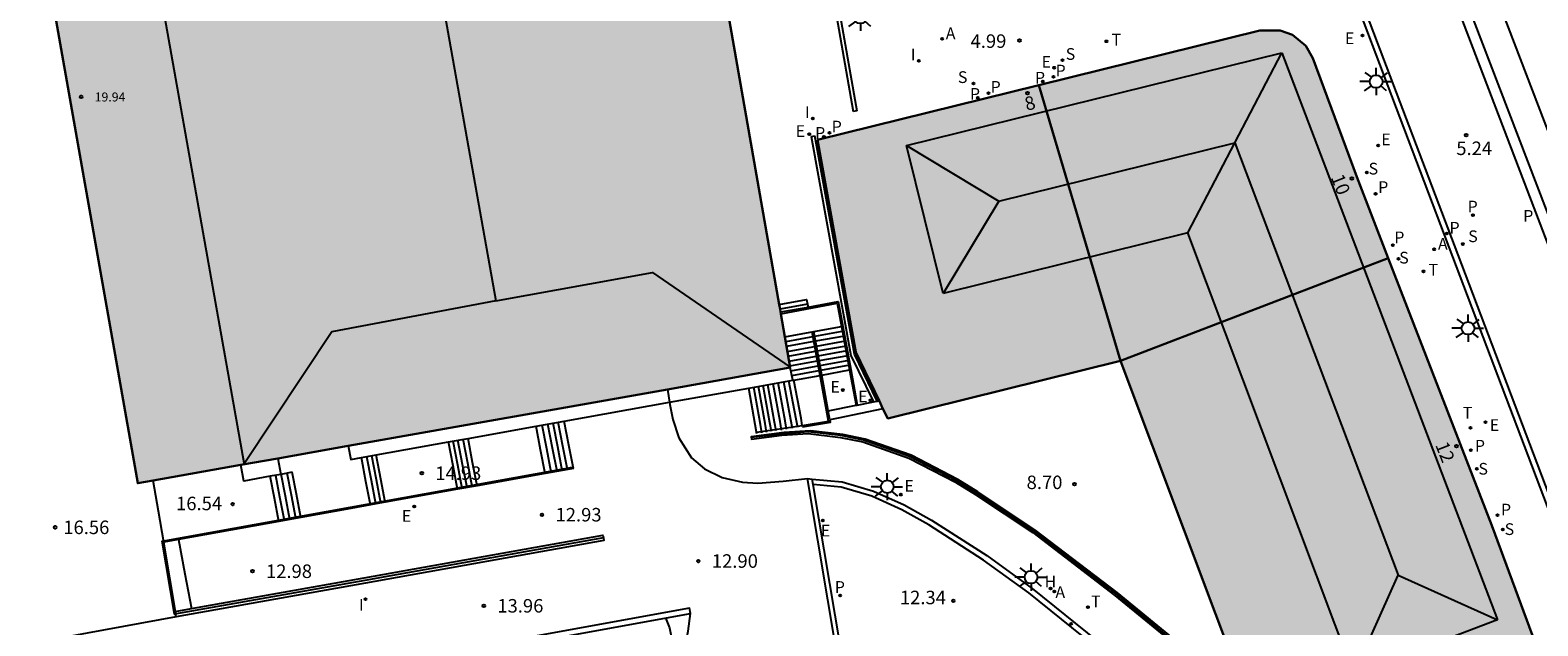
# Model space of a CAD drawing. Units: millimetres. Extents: x 583443 to 583795, y 4795540 to 4795790.
# Drawn here: x 583668 to 583752, y 4795652 to 4795685 of the extents above; entities that cross this region are included whole.
import ezdxf
from ezdxf.enums import TextEntityAlignment as Align

# ---------------------------------------------------------------- set-up
doc = ezdxf.new("R2010")
doc.units = ezdxf.units.MM
for name, color, linetype in [('020104', 34, 'Continuous'), ('020204', 9, 'Continuous'), ('020308', 9, 'Continuous'), ('060106', 9, 'BARANDILLA'), ('060108', 9, 'Continuous'), ('060113', 4, 'Continuous'), ('060117', 9, 'Continuous'), ('060124', 9, 'Continuous'), ('060130', 9, 'Continuous'), ('060141', 9, 'Continuous'), ('060145', 9, 'Continuous'), ('070101', 9, 'ALAMBRADA'), ('070105', 6, 'Continuous'), ('070108', 9, 'VALLA'), ('080107', 9, 'Continuous'), ('080109', 9, 'Continuous'), ('080110', 9, 'Continuous'), ('080201', 9, 'Continuous'), ('080202', 9, 'Continuous'), ('080303', 9, 'Continuous'), ('080308', 9, 'Continuous'), ('090111', 4, 'Continuous'), ('200204', 4, 'Continuous'), ('200205', 4, 'Continuous'), ('200304', 4, 'Continuous'), ('200305', 4, 'Continuous'), ('210102', 4, 'Continuous'), ('210201', 9, 'Continuous'), ('210203', 4, 'Continuous'), ('210204', 9, 'Continuous'), ('210205', 4, 'Continuous'), ('210301', 9, 'Continuous'), ('210303', 4, 'Continuous'), ('210304', 9, 'Continuous'), ('210305', 4, 'Continuous'), ('220205', 1, 'Continuous'), ('220207', 9, 'Continuous'), ('220305', 1, 'Continuous'), ('220307', 9, 'Continuous'), ('240205', 1, 'Continuous'), ('240305', 1, 'Continuous'), ('250206', 9, 'Continuous'), ('270204', 9, 'Continuous'), ('270304', 9, 'Continuous'), ('990501', 21, 'Continuous')]:
    doc.layers.add(name, color=color, linetype=linetype)
doc.layers.add('080111', color=7, linetype='Continuous', lineweight=30)
doc.layers.add('080118', color=9, linetype='Continuous', lineweight=30)
doc.styles.add('ARIAL', font='ARIAL.TTF', dxfattribs={"height": 1})
doc.styles.add('ARIALI', font='ARIALI.TTF', dxfattribs={"height": 1})
doc.styles.add('ROMANS', font='romans__.ttf', dxfattribs={"height": 1})
doc.linetypes.add('ALAMBRADA', pattern='A,1,[203,DONOSTI.shx,S=0.1,R=0,X=0,Y=0],1', length=2)
doc.linetypes.add('BARANDILLA', pattern='A,1,[201,DONOSTI.shx,S=0.1,R=0,X=0,Y=0],1', length=2)
doc.linetypes.add('VALLA', pattern='A,1,[200,DONOSTI.shx,S=0.1,R=0,X=0,Y=0],1', length=2)

# ---------------------------------------------------------------- blocks, each defined once
blk = doc.blocks.new('PUNTO')
blk.add_circle((0, 0), 0.075)
at = {"layer": '080201'}
blk.add_attdef('NPUNTO', (1750647.62, 14388242.503, 59.113), '', height=0.75, dxfattribs=at)
blk = doc.blocks.new('COTAPU')
blk.add_circle((0, 0), 0.075)
blk = doc.blocks.new('REIND')
blk.add_circle((0, 0), 0.055)
blk = doc.blocks.new('BloquePortal')
blk.add_circle((0, 0), 0.075)
at = {"flags": 5}
blk.add_attdef('INDICE', text='', height=0.75, dxfattribs=at).set_placement((0, 0), align=Align.MIDDLE_CENTER)
blk = doc.blocks.new('FAROLA')
for p, q in [((-0.355, 0), (-0.895, 0)), ((-0.63, 0.51), (-0.255, 0.245)), ((0, 0.355), (0, 0.755)), ((0.605, 0.49), (0.276, 0.223)), ((0.355, 0), (0.855, 0)), ((-0.65, -0.52), (-0.255, -0.24)), ((0, -0.355), (0, -0.755)), ((0.585, -0.52), (0.256, -0.246))]:
    blk.add_line(p, q)
blk.add_circle((0, 0), 0.355)
blk = doc.blocks.new('REGALU')
blk.add_circle((0, 0), 0.055)
blk = doc.blocks.new('PLUVI3')
blk.add_circle((0, 0), 0.055)
blk = doc.blocks.new('ABAS')
blk.add_circle((0, 0), 0.055)
blk = doc.blocks.new('REGELE')
blk.add_circle((0, 0), 0.055)
blk = doc.blocks.new('PLUVI2')
blk.add_circle((0, 0), 0.055)
blk = doc.blocks.new('SANEA')
blk.add_circle((0, 0), 0.055)
blk = doc.blocks.new('PLUVI1')
blk.add_circle((0, 0), 0.055)
blk = doc.blocks.new('HIDRAN')
blk.add_circle((0, 0), 0.055)
blk = doc.blocks.new('RETEL')
blk.add_circle((0, 0), 0.055)

msp = doc.modelspace()

# ---------------------------------------------------------------- hatches: boundary and pattern name
at = {"layer": '990501'}
for points in [[(583678.956, 4795764.69), (583679.158, 4795764.644), (583679.259, 4795764.621), (583679.398, 4795764.589), (583679.662, 4795764.524), (583679.862, 4795764.474), (583679.963, 4795764.449), (583680.063, 4795764.423), (583680.164, 4795764.398), (583680.729, 4795764.251), (583681.111, 4795764.805), (583686.807, 4795760.887), (583686.358, 4795760.322), (583686.456, 4795760.186), (583686.505, 4795760.119), (583686.554, 4795760.051), (583686.603, 4795759.984), (583686.652, 4795759.916), (583686.701, 4795759.848), (583686.75, 4795759.781), (583686.798, 4795759.713), (583686.867, 4795759.617), (583686.943, 4795759.508), (583686.99, 4795759.44), (583687.062, 4795759.337), (583687.131, 4795759.233), (583687.201, 4795759.128), (583687.269, 4795759.023), (583687.315, 4795758.953), (583687.359, 4795758.882), (583687.439, 4795758.755), (583687.537, 4795758.591), (583687.56, 4795758.553), (583687.605, 4795758.475), (583687.628, 4795758.437), (583687.65, 4795758.398), (583687.672, 4795758.359), (583687.723, 4795758.272), (583687.756, 4795758.211), (583687.826, 4795758.084), (583687.858, 4795758.027), (583687.912, 4795757.927), (583687.934, 4795757.887), (583687.956, 4795757.848), (583687.977, 4795757.808), (583688.021, 4795757.729), (583688.555, 4795757.805), (583689.057, 4795754.943), (583694.762, 4795755.97), (583695.826, 4795750.088), (583698.652, 4795750.563), (583706.114, 4795726.911), (583703.557, 4795726.46), (583700.999, 4795726.009), (583700.212, 4795725.877), (583701.371, 4795718.918), (583703.332, 4795707.987), (583705.293, 4795697.055), (583710.633, 4795666.6), (583674.432, 4795660.182), (583668.642, 4795692.993), (583669.515, 4795693.147), (583668.743, 4795696.649), (583666.831, 4795707.179), (583663.316, 4795706.577), (583639.839, 4795702.525), (583638.751, 4795708.473), (583637.876, 4795708.313), (583637.377, 4795711.033), (583619.699, 4795707.907), (583591.8, 4795703.074), (583590.02, 4795712.778), (583589.839, 4795713.765), (583589.323, 4795716.634), (583589.128, 4795717.673), (583586.855, 4795729.824), (583587.341, 4795729.854), (583587.918, 4795729.914), (583588.602, 4795729.967), (583589.301, 4795730.069), (583590.091, 4795730.182), (583590.881, 4795730.335), (583591.535, 4795730.528), (583592.111, 4795730.689), (583592.695, 4795730.868), (583592.918, 4795730.943), (583593.173, 4795731.028), (583593.731, 4795731.229), (583593.717, 4795731.268), (583605.086, 4795733.311), (583626.471, 4795737.069), (583632.267, 4795738.119), (583630.915, 4795745.229), (583636.892, 4795747.568), (583640.747, 4795748.122), (583645.56, 4795748.051), (583647.171, 4795748.075), (583647.39, 4795748.119), (583652.729, 4795749.108), (583654.002, 4795749.328), (583654.083, 4795748.963), (583654.254, 4795748.03), (583657.6, 4795748.626), (583657.449, 4795749.361), (583664.362, 4795750.631), (583663.874, 4795753.397), (583664.491, 4795753.56), (583664.502, 4795753.643), (583664.517, 4795753.759), (583664.542, 4795753.939), (583664.547, 4795753.979), (583664.564, 4795754.097), (583664.57, 4795754.139), (583664.582, 4795754.221), (583664.596, 4795754.31), (583664.623, 4795754.468), (583664.642, 4795754.581), (583664.663, 4795754.694), (583664.683, 4795754.805), (583664.705, 4795754.909), (583664.72, 4795754.981), (583664.75, 4795755.125), (583664.782, 4795755.267), (583664.799, 4795755.338), (583664.816, 4795755.41), (583664.832, 4795755.481), (583664.85, 4795755.552), (583664.867, 4795755.623), (583664.884, 4795755.695), (583664.902, 4795755.766), (583664.92, 4795755.837), (583664.938, 4795755.908), (583664.956, 4795755.979), (583664.974, 4795756.05), (583664.992, 4795756.121), (583665.01, 4795756.192), (583665.028, 4795756.263), (583665.424, 4795757.515), (583666.02, 4795758.733), (583666.103, 4795758.845), (583666.186, 4795758.956), (583666.268, 4795759.067), (583666.351, 4795759.177), (583666.493, 4795759.367), (583666.603, 4795759.51), (583666.687, 4795759.62), (583666.801, 4795759.769), (583666.942, 4795759.948), (583667.029, 4795760.056), (583667.137, 4795760.192), (583667.292, 4795760.378), (583667.381, 4795760.483), (583667.507, 4795760.631), (583667.683, 4795760.828), (583667.873, 4795761.034), (583668.131, 4795761.297), (583668.396, 4795761.556), (583668.598, 4795761.744), (583668.737, 4795761.865), (583668.843, 4795761.955), (583668.986, 4795762.077), (583669.939, 4795762.833), (583670.15, 4795762.996), (583671.38, 4795763.647), (583671.51, 4795763.696), (583671.64, 4795763.745), (583671.769, 4795763.794), (583671.898, 4795763.842), (583672.063, 4795763.904), (583672.289, 4795763.987), (583672.419, 4795764.034), (583672.549, 4795764.081), (583672.68, 4795764.127), (583672.811, 4795764.173), (583672.942, 4795764.217), (583673.13, 4795764.28), (583673.412, 4795764.37), (583673.691, 4795764.454), (583673.927, 4795764.52), (583674.198, 4795764.59), (583674.54, 4795764.669), (583674.914, 4795764.746), (583675.177, 4795764.793), (583675.407, 4795764.828), (583675.718, 4795764.868), (583675.999, 4795764.895), (583676.287, 4795764.916), (583676.53, 4795764.926), (583676.805, 4795764.93), (583677.081, 4795764.926), (583677.369, 4795764.914), (583677.563, 4795764.898), (583677.802, 4795764.876), (583678.118, 4795764.838), (583678.286, 4795764.813), (583678.465, 4795764.784), (583678.662, 4795764.748)], [(583714.262, 4795667.452), (583716.037, 4795663.779), (583728.953, 4795666.977), (583735.974, 4795648.254), (583738.094, 4795646.519), (583751.807, 4795651.72), (583749.558, 4795657.83), (583742.062, 4795677.189), (583739.63, 4795683.788), (583739.234, 4795684.468), (583738.502, 4795685.071), (583737.819, 4795685.32), (583736.692, 4795685.328), (583712.143, 4795679.251)]]:
    msp.add_hatch(color=256, dxfattribs=at).paths.add_polyline_path(points)

# ---------------------------------------------------------------- linework, layer by layer
at = {"layer": '020104', "elevation": 14, "flags": 128}
msp.add_lwpolyline([(583703.705, 4795652.7), (583703.937, 4795652.144), (583704.095, 4795651.313), (583704.112, 4795650.873), (583704.044, 4795650.468), (583704.121, 4795649.595), (583704.234, 4795648.941), (583704.621, 4795648.383), (583704.821, 4795648.018), (583705.494, 4795647.084), (583706.264, 4795646.188), (583706.949, 4795645.23), (583707.569, 4795644.576)], dxfattribs=at)
at = {"layer": '060106'}
for points in [[(583710.109, 4795669.592, 9.18), (583713.226, 4795670.171, 9.18), (583713.468, 4795668.877, 9.176)], [(583712.295, 4795666.162, 10.541), (583711.854, 4795668.585, 9.844)], [(583713.468, 4795668.877, 9.176), (583713.913, 4795666.479, 7.19)], [(583711.301, 4795663.387, 11.29), (583712.756, 4795663.625, 11.271), (583712.295, 4795666.162, 10.541)], [(583713.913, 4795666.479, 7.19), (583713.915, 4795666.467, 7.18), (583714.28, 4795664.51, 7.18)], [(583708.759, 4795663.011, 12.985), (583711.301, 4795663.387, 11.292)]]:
    msp.add_polyline3d(points, dxfattribs=at)
at = {"layer": '060108'}
for points in [[(583740.194, 4795691.727, 5.15), (583747.38, 4795672.75, 5.4), (583754.719, 4795653.377, 5.87)], [(583747.512, 4795688.655, 5.221), (583749.04, 4795689.234, 5.28), (583755.97, 4795671.085, 5.52), (583763.662, 4795650.948, 6.12), (583762.147, 4795650.407, 6.053)], [(583703.82, 4795665.392, 13.048), (583703.928, 4795664.673, 13.04)], [(583703.928, 4795664.673, 13.04), (583703.945, 4795664.561, 13.039), (583704.119, 4795663.714, 13.03), (583704.455, 4795662.697, 13.019), (583705.143, 4795661.582, 13.01), (583705.868, 4795660.973, 13.007), (583706.86, 4795660.504, 13.005), (583707.988, 4795660.245, 12.999), (583708.833, 4795660.19, 12.99), (583710.247, 4795660.303, 12.959), (583711.591, 4795660.436, 12.92)], [(583711.591, 4795660.436, 12.92), (583711.848, 4795660.413, 12.912)], [(583711.848, 4795660.413, 12.912), (583713.507, 4795660.263, 12.86), (583715.254, 4795659.739, 12.799), (583716.952, 4795658.975, 12.726), (583718.477, 4795658.131, 12.64), (583721.531, 4795656.162, 12.384), (583724.048, 4795654.33, 12.08), (583734.929, 4795645.553, 10.15), (583742.262, 4795639.632, 8.84), (583743.614, 4795638.703, 8.608), (583745.254, 4795637.928, 8.32), (583746.389, 4795637.697, 8.113), (583747.857, 4795637.67, 7.844), (583749.111, 4795637.812, 7.62), (583750.979, 4795638.212, 7.306), (583753.022, 4795638.85, 6.987), (583754.535, 4795639.418, 6.763), (583756.074, 4795640.036, 6.54), (583757.771, 4795635.537, 6.71)], [(583701.924, 4795647.007, 14.52), (583702.902, 4795647.939, 14.303), (583703.834, 4795648.998, 14.062), (583704.464, 4795650.048, 13.83), (583704.784, 4795650.999, 13.625), (583704.967, 4795651.96, 13.422), (583705.091, 4795652.954, 13.214)]]:
    msp.add_polyline3d(points, dxfattribs=at)
at = {"layer": '060113'}
for points in [[(583744.935, 4795693.7, 5), (583761.533, 4795650.191, 5.91), (583761.866, 4795649.133, 5.93), (583762.318, 4795648.056, 5.95), (583762.859, 4795647.08, 5.99), (583763.4, 4795646.33, 6.03), (583764.041, 4795645.59, 6.07), (583764.762, 4795644.84, 6.101), (583765.469, 4795644.207, 6.16), (583766.337, 4795643.572, 6.23), (583767.303, 4795643.124, 6.26), (583768.457, 4795642.979, 6.29), (583769.504, 4795643.045, 6.32), (583770.897, 4795643.352, 6.357)], [(583779.732, 4795594.268, 6.516), (583779.147, 4795595.9, 6.514), (583776.419, 4795595.1, 6.513), (583774.613, 4795600.806, 6.548), (583773.308, 4795604.926, 6.574), (583767.349, 4795624.886, 6.583), (583767.185, 4795625.38, 6.548), (583766.982, 4795625.749, 6.525), (583766.842, 4795625.913, 6.52), (583766.697, 4795626.064, 6.526), (583766.621, 4795626.113, 6.46), (583765.134, 4795627.836, 6.46), (583764.132, 4795629.621, 6.43), (583761.41, 4795636.707, 6.35), (583755.023, 4795653.492, 5.75), (583747.684, 4795672.865, 5.27), (583740.498, 4795691.842, 5.01), (583740.194, 4795691.727, 5.15)], [(583762.147, 4795650.407, 5.91), (583747.512, 4795688.655, 5.06)], [(583713.296, 4795650.277, 12.96), (583711.591, 4795660.436, 12.92)], [(583711.9, 4795660.107, 12.911), (583711.848, 4795660.413, 12.912)], [(583713.432, 4795650.978, 12.743), (583711.9, 4795660.107, 12.911)], [(583753.119, 4795638.566, 6.87), (583751.056, 4795637.921, 7.19), (583749.159, 4795637.516, 7.5), (583747.872, 4795637.37, 7.72), (583746.356, 4795637.397, 7.99), (583745.158, 4795637.642, 8.2), (583743.464, 4795638.442, 8.49), (583742.082, 4795639.392, 8.72), (583734.741, 4795645.32, 10.03), (583723.865, 4795654.092, 11.96), (583721.361, 4795655.915, 12.26), (583718.323, 4795657.874, 12.52), (583716.817, 4795658.706, 12.61), (583715.149, 4795659.458, 12.68), (583713.449, 4795659.967, 12.74), (583711.9, 4795660.107, 12.79)]]:
    msp.add_polyline3d(points, dxfattribs=at)
at = {"layer": '060117'}
for points in [[(583710.02, 4795670.098, 5.207), (583711.534, 4795670.378, 5.207), (583711.586, 4795670.123, 5.283)], [(583711.586, 4795670.123, 5.43), (583710.063, 4795669.851, 5.43)], [(583711.586, 4795670.123, 5.283), (583711.617, 4795669.965, 5.33)], [(583710.334, 4795668.306, 9.38), (583711.933, 4795668.602, 9.38)], [(583711.933, 4795668.602, 9.38), (583713.468, 4795668.877, 9.19)], [(583713.468, 4795668.877, 9.19), (583713.548, 4795668.891, 9.18)], [(583710.776, 4795665.899, 11.18), (583710.831, 4795665.909, 11.377)], [(583710.831, 4795665.909, 11.377), (583712.295, 4795666.162, 7.414)], [(583711.301, 4795663.387, 11.387), (583711.229, 4795663.786, 11.382), (583710.831, 4795665.909, 11.377)], [(583712.295, 4795666.162, 7.414), (583712.378, 4795666.177, 7.188)], [(583712.378, 4795666.177, 7.18), (583713.913, 4795666.479, 7.18)], [(583713.913, 4795666.479, 7.18), (583713.998, 4795666.496, 7.18)], [(583708.759, 4795663.011, 12.985), (583708.685, 4795663.435, 12.988), (583708.328, 4795665.461, 12.988)], [(583697.03, 4795660.723, 14.077), (583696.78, 4795662.027, 14.062), (583696.528, 4795663.346, 14.047)], [(583698.597, 4795661.006, 13.173), (583698.35, 4795662.299, 13.143), (583698.095, 4795663.629, 13.112)], [(583711.315, 4795663.31, 11.388), (583711.301, 4795663.387, 11.387)], [(583692.177, 4795659.849, 15.087), (583691.929, 4795661.145, 15.072), (583691.675, 4795662.472, 15.057)], [(583693.258, 4795660.044, 14.329), (583693.01, 4795661.337, 14.314), (583692.756, 4795662.667, 14.299)], [(583708.773, 4795662.93, 12.988), (583708.759, 4795663.011, 12.988)], [(583687.342, 4795658.978, 15.751), (583687.092, 4795660.28, 15.736), (583686.839, 4795661.601, 15.721)], [(583688.16, 4795659.126, 15.239), (583687.914, 4795660.411, 15.224), (583687.658, 4795661.749, 15.208)], [(583683.48, 4795658.283, 15.925), (583683.233, 4795659.572, 15.91), (583682.999, 4795660.794, 15.896)], [(583682.258, 4795658.063, 16.612), (583682.011, 4795659.351, 16.597), (583681.778, 4795660.566, 16.582)]]:
    msp.add_polyline3d(points, dxfattribs=at)
at = {"layer": '060124'}
for points in [[(583682.198, 4795661.559, 16.572), (583682.367, 4795660.673, 16.581)], [(583681.778, 4795660.566, 16.582), (583680.321, 4795660.302, 16.582), (583680.15, 4795661.196, 16.572)], [(583682.367, 4795660.673, 16.582), (583681.778, 4795660.566, 16.582)]]:
    msp.add_polyline3d(points, dxfattribs=at)
at = {"layer": '060130'}
msp.add_polyline3d([(583675.875, 4795656.913, 16.738), (583675.584, 4795658.623, 16.712), (583675.292, 4795660.335, 16.687)], dxfattribs=at)
at = {"layer": '060141'}
for points in [[(583713.597, 4795668.622, 8.958), (583711.982, 4795668.334, 8.958), (583710.381, 4795668.037, 9.58)], [(583713.647, 4795668.354, 8.736), (583712.031, 4795668.065, 8.736), (583710.428, 4795667.769, 9.78)], [(583710.475, 4795667.5, 9.98), (583712.08, 4795667.798, 8.513), (583713.696, 4795668.087, 8.513)], [(583710.522, 4795667.231, 10.18), (583712.13, 4795667.53, 8.291), (583713.745, 4795667.818, 8.291)], [(583710.569, 4795666.963, 10.38), (583712.179, 4795667.261, 10.38), (583713.794, 4795667.55, 8.069)], [(583710.617, 4795666.694, 10.58), (583712.228, 4795666.992, 10.58), (583713.843, 4795667.282, 7.847)], [(583710.668, 4795666.426, 10.78), (583712.277, 4795666.724, 10.78), (583713.892, 4795667.015, 7.624)], [(583710.723, 4795666.159, 10.98), (583712.327, 4795666.456, 10.98), (583713.941, 4795666.746, 7.402)], [(583710.429, 4795663.178, 11.916), (583710.343, 4795663.654, 11.905), (583709.969, 4795665.754, 11.857)], [(583710.751, 4795663.225, 11.799), (583710.665, 4795663.706, 11.794), (583710.284, 4795665.811, 11.768)], [(583711.052, 4795663.27, 11.524), (583710.967, 4795663.741, 11.518), (583710.553, 4795665.859, 11.513)], [(583709.062, 4795662.973, 12.827), (583708.977, 4795663.45, 12.822), (583708.606, 4795665.51, 12.796)], [(583709.321, 4795663.012, 12.692), (583709.235, 4795663.488, 12.681), (583708.866, 4795665.557, 12.633)], [(583709.592, 4795663.052, 12.534), (583709.506, 4795663.53, 12.528), (583709.134, 4795665.604, 12.506)], [(583709.849, 4795663.09, 12.361), (583709.763, 4795663.566, 12.35), (583709.392, 4795665.651, 12.302)], [(583710.152, 4795663.136, 12.115), (583710.067, 4795663.612, 12.11), (583709.688, 4795665.704, 12.084)], [(583697.375, 4795660.786, 13.905), (583697.126, 4795662.089, 13.89), (583696.873, 4795663.409, 13.875)], [(583697.692, 4795660.843, 13.754), (583697.446, 4795662.129, 13.739), (583697.19, 4795663.466, 13.723)], [(583697.978, 4795660.895, 13.598), (583697.728, 4795662.199, 13.583), (583697.476, 4795663.517, 13.568)], [(583698.263, 4795660.946, 13.383), (583698.016, 4795662.239, 13.368), (583697.761, 4795663.569, 13.353)], [(583692.429, 4795659.895, 14.78), (583692.182, 4795661.189, 14.765), (583691.927, 4795662.518, 14.75)], [(583692.697, 4795659.943, 14.622), (583692.45, 4795661.229, 14.607), (583692.194, 4795662.566, 14.591)], [(583692.985, 4795659.994, 14.452), (583692.738, 4795661.287, 14.422), (583692.483, 4795662.618, 14.391)], [(583687.642, 4795659.032, 15.599), (583687.393, 4795660.332, 15.584), (583687.14, 4795661.655, 15.569)], [(583687.919, 4795659.082, 15.44), (583687.671, 4795660.378, 15.425), (583687.417, 4795661.705, 15.41)], [(583683.201, 4795658.232, 16.05), (583682.956, 4795659.513, 16.035), (583682.72, 4795660.741, 16.021)], [(583682.566, 4795658.118, 16.464), (583682.318, 4795659.411, 16.434), (583682.088, 4795660.615, 16.406)], [(583682.874, 4795658.173, 16.287), (583682.628, 4795659.461, 16.272), (583682.394, 4795660.678, 16.258)]]:
    msp.add_polyline3d(points, dxfattribs=at)
at = {"layer": '060145'}
msp.add_polyline3d([(583676.559, 4795652.769, 16.656), (583671.614, 4795651.851, 16.662), (583666.668, 4795650.932, 16.668)], dxfattribs=at)
at = {"layer": '070101'}
msp.add_polyline3d([(583752.322, 4795642.41, 7.2), (583750.496, 4795640.794, 7.27), (583748.791, 4795640.243, 7.4), (583746.526, 4795640.226, 7.5), (583744.802, 4795640.854, 7.92), (583742.881, 4795642.427, 8.43), (583740.946, 4795644.011, 8.86), (583739.012, 4795645.595, 9.45), (583737.217, 4795647.064, 9.9), (583734.073, 4795649.639, 10.26), (583732.393, 4795651.013, 10.62), (583731.497, 4795651.748, 10.98), (583728.705, 4795654.034, 11.31), (583726.694, 4795655.569, 12.9), (583724.139, 4795657.521, 13.38), (583720.966, 4795659.636, 13.75), (583719.849, 4795660.319, 13.9), (583717.25, 4795661.667, 13.93), (583714.687, 4795662.577, 13.97), (583713.436, 4795662.825, 13.99), (583711.622, 4795663.04, 14.03), (583710.131, 4795662.902, 14.14), (583708.469, 4795662.725, 14.26)], dxfattribs=at)
at = {"layer": '070105'}
for points in [[(583710.091, 4795669.691, 9.18), (583711.617, 4795669.965, 9.18)], [(583711.617, 4795669.965, 9.18), (583713.296, 4795670.266, 9.18), (583713.548, 4795668.891, 9.18)], [(583712.378, 4795666.177, 10.871), (583711.933, 4795668.602, 10.469)], [(583713.548, 4795668.891, 9.18), (583713.998, 4795666.496, 7.18)], [(583712.74, 4795664.203, 11.198), (583712.378, 4795666.177, 10.871)], [(583713.998, 4795666.496, 7.18), (583714.349, 4795664.523, 7.181)], [(583712.74, 4795664.203, 11.131), (583714.28, 4795664.51, 7.35)], [(583712.831, 4795663.705, 6.672), (583712.74, 4795664.203, 11.198)], [(583715.776, 4795664.319, 11.045), (583713.281, 4795663.787, 11.047), (583712.831, 4795663.705, 6.672)], [(583714.28, 4795664.51, 7.35), (583714.349, 4795664.523, 7.181)], [(583714.349, 4795664.523, 7.181), (583715.251, 4795664.703, 10.015)], [(583715.251, 4795664.703, 10.015), (583715.454, 4795664.743, 10.651)], [(583715.454, 4795664.743, 10.651), (583715.561, 4795664.765, 10.987)], [(583711.315, 4795663.31, 11.388), (583712.856, 4795663.57, 11.303), (583712.831, 4795663.705, 6.672)], [(583737.28, 4795647.142, 10.265), (583728.769, 4795654.11, 11.85), (583724.208, 4795657.594, 12.33), (583721.039, 4795659.707, 12.708), (583719.927, 4795660.387, 12.85), (583717.337, 4795661.73, 12.875), (583714.787, 4795662.635, 12.916), (583713.547, 4795662.881, 12.944), (583711.746, 4795663.095, 12.982), (583710.287, 4795662.999, 13.084), (583708.465, 4795662.761, 13.22), (583708.482, 4795662.625, 13.21), (583710.161, 4795662.844, 13.084), (583711.619, 4795662.94, 12.982), (583713.421, 4795662.726, 12.944), (583714.66, 4795662.48, 12.916), (583717.21, 4795661.575, 12.875), (583719.8, 4795660.232, 12.85), (583720.912, 4795659.552, 12.708), (583724.081, 4795657.439, 12.33), (583728.643, 4795653.955, 11.85), (583737.154, 4795646.987, 10.265)], [(583682.999, 4795660.794, 15.896), (583682.367, 4795660.673, 16.257)], [(583697.03, 4795660.723, 13.349), (583693.258, 4795660.044, 13.946)], [(583698.597, 4795661.006, 13.101), (583697.03, 4795660.723, 13.349)], [(583693.258, 4795660.044, 13.946), (583692.177, 4795659.849, 14.117)], [(583688.16, 4795659.126, 14.753), (583687.342, 4795658.978, 14.883)], [(583692.177, 4795659.849, 14.117), (583688.16, 4795659.126, 14.753)], [(583683.48, 4795658.283, 15.494), (583682.258, 4795658.063, 15.688)], [(583687.342, 4795658.978, 14.883), (583686.244, 4795658.781, 15.057), (583683.48, 4795658.283, 15.494)], [(583682.258, 4795658.063, 15.688), (583676.69, 4795657.06, 16.569)], [(583675.875, 4795656.913, 16.698), (583675.861, 4795656.91, 16.701), (583676.509, 4795653.064, 15.865)], [(583676.69, 4795657.06, 16.569), (583675.875, 4795656.913, 16.698)], [(583677.408, 4795653.224, 15.773), (583686.998, 4795654.933, 14.8), (583700.239, 4795657.292, 13.456), (583700.266, 4795657.145, 13.46), (583700.293, 4795656.997, 13.465), (583687.056, 4795654.639, 14.809), (583676.559, 4795652.769, 15.875)], [(583705.091, 4795652.954, 13.724), (583705.035, 4795653.249, 13.715), (583696.388, 4795651.661, 15.022), (583688.1, 4795650.197, 15.428), (583681.361, 4795649.006, 15.758), (583674.668, 4795647.959, 16.241), (583668.166, 4795646.958, 16.742), (583668.213, 4795646.651, 16.731)], [(583676.509, 4795653.064, 15.865), (583677.408, 4795653.224, 15.773)], [(583668.213, 4795646.651, 16.501), (583674.715, 4795647.663, 16.25), (583681.411, 4795648.71, 15.767), (583688.176, 4795649.906, 15.435), (583696.442, 4795651.366, 15.031), (583705.091, 4795652.954, 13.724)], [(583676.559, 4795652.769, 15.875), (583676.509, 4795653.064, 15.865)]]:
    msp.add_polyline3d(points, dxfattribs=at)
at = {"layer": '070108'}
msp.add_polyline3d([(583700.266, 4795657.144, 14.665), (583688.367, 4795655.024, 14.967), (583687.027, 4795654.785, 15.001), (583676.467, 4795652.904, 16.669), (583675.782, 4795656.966, 16.713), (583686.231, 4795658.848, 15.058), (583698.552, 4795661.068, 13.107)], dxfattribs=at)
at = {"layer": '080107'}
msp.add_polyline3d([(583676.69, 4795657.06, 16.298), (583677.048, 4795655.145, 16.288), (583677.408, 4795653.224, 16.278)], dxfattribs=at)
at = {"layer": '080109'}
for points in [[(583687.986, 4795705.691, 26.618), (583694.302, 4795670.316, 26.64)], [(583717.077, 4795678.927, 18.449), (583737.913, 4795684.085, 18.449)], [(583735.304, 4795679.085, 18.459), (583737.913, 4795684.085, 18.449)], [(583737.913, 4795684.085, 18.449), (583749.872, 4795652.59, 18.479)], [(583717.077, 4795678.927, 18.449), (583722.196, 4795675.84, 20.479)], [(583719.109, 4795670.721, 18.439), (583717.077, 4795678.927, 18.449)], [(583722.196, 4795675.84, 20.479), (583735.304, 4795679.085, 20.509)], [(583732.695, 4795674.084, 18.469), (583735.304, 4795679.085, 18.459)], [(583735.304, 4795679.085, 20.509), (583744.368, 4795655.067, 20.529)], [(583722.196, 4795675.84, 20.479), (583719.109, 4795670.721, 18.439)], [(583732.695, 4795674.084, 18.469), (583719.109, 4795670.721, 18.439)], [(583741.891, 4795649.563, 18.489), (583732.695, 4795674.084, 18.469)], [(583694.302, 4795670.316, 26.64), (583702.981, 4795671.88, 26.211), (583710.628, 4795666.627, 25.788)], [(583694.302, 4795670.316, 26.64), (583685.206, 4795668.582, 26.21), (583680.326, 4795661.256, 25.775)], [(583741.891, 4795649.563, 18.489), (583744.368, 4795655.067, 20.529)], [(583744.368, 4795655.067, 20.529), (583749.872, 4795652.59, 18.479)], [(583749.872, 4795652.59, 18.479), (583741.891, 4795649.563, 18.489)]]:
    msp.add_polyline3d(points, dxfattribs=at)
at = {"layer": '080110'}
msp.add_polyline3d([(583702.117, 4795714.759, 25.745), (583671.797, 4795709.305, 25.782), (583680.33, 4795661.228, 25.781), (583680.351, 4795661.232, 25.781)], dxfattribs=at)
at = {"layer": '080111'}
for points in [[(583701.114, 4795720.458, 7.558), (583703.332, 4795707.987, 4.943), (583705.293, 4795697.055, 25.762), (583710.02, 4795670.098, 5.207)], [(583675.292, 4795660.335, 20.068), (583674.432, 4795660.182, 19.929), (583668.642, 4795692.993, 19.848), (583669.515, 4795693.147, 19.874), (583668.743, 4795696.649, 19.874)], [(583724.417, 4795682.29, 5.23), (583736.692, 4795685.328, 5.43), (583737.819, 4795685.32, 5.43), (583738.502, 4795685.071, 5.43), (583739.234, 4795684.468, 5.43), (583739.63, 4795683.788, 5.43), (583742.062, 4795677.189, 5.59), (583743.805, 4795672.686, 5.653)], [(583715.561, 4795664.765, 8.713), (583714.262, 4795667.452, 8.75), (583712.143, 4795679.251, 5.03), (583724.417, 4795682.29, 5.23)], [(583743.805, 4795672.686, 5.653), (583749.558, 4795657.83, 5.86), (583751.807, 4795651.72, 6.07)], [(583710.02, 4795670.098, 5.207), (583710.063, 4795669.851, 5.43)], [(583710.063, 4795669.851, 25.779), (583710.091, 4795669.691, 25.779)], [(583710.091, 4795669.691, 25.779), (583710.109, 4795669.592, 25.779)], [(583710.109, 4795669.592, 25.779), (583710.334, 4795668.306, 25.78)], [(583710.334, 4795668.306, 25.78), (583710.633, 4795666.6, 25.781)], [(583710.633, 4795666.6, 25.781), (583703.82, 4795665.392, 24.68)], [(583728.953, 4795666.977, 8.65), (583716.037, 4795663.779, 8.7), (583715.776, 4795664.319, 8.707)], [(583751.62, 4795651.649, 6.107), (583738.094, 4795646.519, 8.8), (583735.974, 4795648.254, 8.8), (583728.953, 4795666.977, 8.65)], [(583703.82, 4795665.392, 24.68), (583686.111, 4795662.253, 21.817)], [(583715.776, 4795664.319, 8.707), (583715.561, 4795664.765, 8.713)], [(583682.198, 4795661.559, 21.185), (583680.15, 4795661.196, 20.854)], [(583686.111, 4795662.253, 21.817), (583682.198, 4795661.559, 21.185)], [(583680.15, 4795661.196, 20.854), (583675.292, 4795660.335, 20.068)]]:
    msp.add_polyline3d(points, dxfattribs=at)
at = {"layer": '080118', "flags": 128}
for points in [[(583724.417, 4795682.29), (583728.953, 4795666.977)], [(583728.953, 4795666.977), (583743.805, 4795672.686)]]:
    msp.add_lwpolyline(points, dxfattribs=at)
at = {"layer": '090111'}
for points in [[(583710.776, 4795665.899, 11.354), (583710.633, 4795666.6, 11.288)], [(583708.328, 4795665.461, 11.693), (583710.776, 4795665.899, 11.354)], [(583703.928, 4795664.673, 12.303), (583708.328, 4795665.461, 11.693)], [(583698.095, 4795663.629, 13.112), (583703.928, 4795664.673, 12.303)], [(583692.756, 4795662.667, 14.363), (583696.528, 4795663.346, 13.479)], [(583696.528, 4795663.346, 13.479), (583698.095, 4795663.629, 13.112)], [(583687.658, 4795661.749, 15.557), (583691.675, 4795662.472, 14.616)], [(583691.675, 4795662.472, 14.616), (583692.756, 4795662.667, 14.363)], [(583686.111, 4795662.253, 15.888), (583686.248, 4795661.495, 15.888), (583686.839, 4795661.601, 15.749)], [(583686.839, 4795661.601, 15.749), (583687.658, 4795661.749, 15.557)]]:
    msp.add_polyline3d(points, dxfattribs=at)
at = {"layer": '210102'}
for points in [[(583711.1, 4795698.097, 4.781), (583714.13, 4795680.824, 4.989)], [(583711.297, 4795698.132, 4.781), (583714.327, 4795680.86, 4.989)], [(583714.327, 4795680.86, 4.989), (583714.13, 4795680.824, 4.989)], [(583711.8, 4795679.435, 7.181), (583711.998, 4795679.463, 7.181)], [(583711.8, 4795679.435, 7.181), (583714.001, 4795667.279, 7.181), (583715.251, 4795664.703, 7.181)], [(583715.454, 4795664.743, 7.181), (583714.193, 4795667.342, 7.181), (583711.998, 4795679.463, 7.181)]]:
    msp.add_polyline3d(points, dxfattribs=at)

# ---------------------------------------------------------------- block references
at = {"layer": '020204', "rotation": 359.9987685839998}
for p in [(583723.357, 4795684.768, 4.989), (583748.129, 4795679.512, 5.24), (583690.185, 4795660.735, 14.934), (583726.396, 4795660.123, 8.7), (583679.693, 4795659.025, 16.543), (583696.859, 4795658.432, 12.933), (583669.847, 4795657.731, 16.564), (583705.531, 4795655.86, 12.896), (583680.792, 4795655.294, 12.981), (583693.63, 4795653.374, 13.961), (583719.677, 4795653.652, 12.34)]:
    msp.add_blockref('COTAPU', p, dxfattribs=at)
at = {"layer": '080201', "rotation": 359.9987685839998}
msp.add_blockref('PUNTO', (583671.289, 4795681.628, 19.944), dxfattribs=at)
msp.add_blockref('PUNTO', (583671.289, 4795681.628, 19.944), dxfattribs=at)
msp.add_blockref('PUNTO', (583671.289, 4795681.628, 19.944), dxfattribs=at)
msp.add_blockref('PUNTO', (583671.289, 4795681.628, 19.944), dxfattribs=at)
msp.add_blockref('PUNTO', (583671.289, 4795681.628, 19.944), dxfattribs=at)
msp.add_blockref('PUNTO', (583671.289, 4795681.628, 19.944), dxfattribs=at)
msp.add_blockref('PUNTO', (583671.289, 4795681.628, 19.944), dxfattribs=at)
msp.add_blockref('PUNTO', (583671.289, 4795681.628, 19.944), dxfattribs=at)
msp.add_blockref('PUNTO', (583671.289, 4795681.628, 19.944), dxfattribs=at)
msp.add_blockref('PUNTO', (583671.289, 4795681.628, 19.944), dxfattribs=at)
msp.add_blockref('PUNTO', (583671.289, 4795681.628, 19.944), dxfattribs=at)
msp.add_blockref('PUNTO', (583671.289, 4795681.628, 19.944), dxfattribs=at)
msp.add_blockref('PUNTO', (583671.289, 4795681.628, 19.944), dxfattribs=at)
msp.add_blockref('PUNTO', (583671.289, 4795681.628, 19.944), dxfattribs=at)
msp.add_blockref('PUNTO', (583671.289, 4795681.628, 19.944), dxfattribs=at)
msp.add_blockref('PUNTO', (583671.289, 4795681.628, 19.944), dxfattribs=at)
msp.add_blockref('PUNTO', (583671.289, 4795681.628, 19.944), dxfattribs=at)
msp.add_blockref('PUNTO', (583671.289, 4795681.628, 19.944), dxfattribs=at)
msp.add_blockref('PUNTO', (583671.289, 4795681.628, 19.944), dxfattribs=at)
msp.add_blockref('PUNTO', (583671.289, 4795681.628, 19.944), dxfattribs=at)
msp.add_blockref('PUNTO', (583671.289, 4795681.628, 19.944), dxfattribs=at)
msp.add_blockref('PUNTO', (583671.289, 4795681.628, 19.944), dxfattribs=at)
msp.add_blockref('PUNTO', (583671.289, 4795681.628, 19.944), dxfattribs=at)
msp.add_blockref('PUNTO', (583671.289, 4795681.628, 19.944), dxfattribs=at)
msp.add_blockref('PUNTO', (583671.289, 4795681.628, 19.944), dxfattribs=at)
msp.add_blockref('PUNTO', (583671.289, 4795681.628, 19.944), dxfattribs=at)
msp.add_blockref('PUNTO', (583671.289, 4795681.628, 19.944), dxfattribs=at)
msp.add_blockref('PUNTO', (583671.289, 4795681.628, 19.944), dxfattribs=at)
msp.add_blockref('PUNTO', (583671.289, 4795681.628, 19.944), dxfattribs=at)
msp.add_blockref('PUNTO', (583671.289, 4795681.628, 19.944), dxfattribs=at)
msp.add_blockref('PUNTO', (583671.289, 4795681.628, 19.944), dxfattribs=at)
msp.add_blockref('PUNTO', (583671.289, 4795681.628, 19.944), dxfattribs=at)
msp.add_blockref('PUNTO', (583671.289, 4795681.628, 19.944), dxfattribs=at)
msp.add_blockref('PUNTO', (583671.289, 4795681.628, 19.944), dxfattribs=at)
msp.add_blockref('PUNTO', (583671.289, 4795681.628, 19.944), dxfattribs=at)
msp.add_blockref('PUNTO', (583671.289, 4795681.628, 19.944), dxfattribs=at)
msp.add_blockref('PUNTO', (583671.289, 4795681.628, 19.944), dxfattribs=at)
msp.add_blockref('PUNTO', (583671.289, 4795681.628, 19.944), dxfattribs=at)
msp.add_blockref('PUNTO', (583671.289, 4795681.628, 19.944), dxfattribs=at)
msp.add_blockref('PUNTO', (583671.289, 4795681.628, 19.944), dxfattribs=at)
msp.add_blockref('PUNTO', (583671.289, 4795681.628, 19.944), dxfattribs=at)
msp.add_blockref('PUNTO', (583671.289, 4795681.628, 19.944), dxfattribs=at)
msp.add_blockref('PUNTO', (583671.289, 4795681.628, 19.944), dxfattribs=at)
msp.add_blockref('PUNTO', (583671.289, 4795681.628, 19.944), dxfattribs=at)
msp.add_blockref('PUNTO', (583671.289, 4795681.628, 19.944), dxfattribs=at)
msp.add_blockref('PUNTO', (583671.289, 4795681.628, 19.944), dxfattribs=at)
msp.add_blockref('PUNTO', (583671.289, 4795681.628, 19.944), dxfattribs=at)
msp.add_blockref('PUNTO', (583671.289, 4795681.628, 19.944), dxfattribs=at)
msp.add_blockref('PUNTO', (583671.289, 4795681.628, 19.944), dxfattribs=at)
msp.add_blockref('PUNTO', (583671.289, 4795681.628, 19.944), dxfattribs=at)
msp.add_blockref('PUNTO', (583671.289, 4795681.628, 19.944), dxfattribs=at)
msp.add_blockref('PUNTO', (583671.289, 4795681.628, 19.944), dxfattribs=at)
msp.add_blockref('PUNTO', (583671.289, 4795681.628, 19.944), dxfattribs=at)
msp.add_blockref('PUNTO', (583671.289, 4795681.628, 19.944), dxfattribs=at)
msp.add_blockref('PUNTO', (583671.289, 4795681.628, 19.944), dxfattribs=at)
msp.add_blockref('PUNTO', (583671.289, 4795681.628, 19.944), dxfattribs=at)
msp.add_blockref('PUNTO', (583671.289, 4795681.628, 19.944), dxfattribs=at)
msp.add_blockref('PUNTO', (583671.289, 4795681.628, 19.944), dxfattribs=at)
msp.add_blockref('PUNTO', (583671.289, 4795681.628, 19.944), dxfattribs=at)
msp.add_blockref('PUNTO', (583671.289, 4795681.628, 19.944), dxfattribs=at)
msp.add_blockref('PUNTO', (583671.289, 4795681.628, 19.944), dxfattribs=at)
msp.add_blockref('PUNTO', (583671.289, 4795681.628, 19.944), dxfattribs=at)
msp.add_blockref('PUNTO', (583671.289, 4795681.628, 19.944), dxfattribs=at)
msp.add_blockref('PUNTO', (583671.289, 4795681.628, 19.944), dxfattribs=at)
msp.add_blockref('PUNTO', (583671.289, 4795681.628, 19.944), dxfattribs=at)
msp.add_blockref('PUNTO', (583671.289, 4795681.628, 19.944), dxfattribs=at)
msp.add_blockref('PUNTO', (583671.289, 4795681.628, 19.944), dxfattribs=at)
msp.add_blockref('PUNTO', (583671.289, 4795681.628, 19.944), dxfattribs=at)
msp.add_blockref('PUNTO', (583671.289, 4795681.628, 19.944), dxfattribs=at)
msp.add_blockref('PUNTO', (583671.289, 4795681.628, 19.944), dxfattribs=at)
msp.add_blockref('PUNTO', (583671.289, 4795681.628, 19.944), dxfattribs=at)
msp.add_blockref('PUNTO', (583671.289, 4795681.628, 19.944), dxfattribs=at)
msp.add_blockref('PUNTO', (583671.289, 4795681.628, 19.944), dxfattribs=at)
msp.add_blockref('PUNTO', (583671.289, 4795681.628, 19.944), dxfattribs=at)
msp.add_blockref('PUNTO', (583671.289, 4795681.628, 19.944), dxfattribs=at)
msp.add_blockref('PUNTO', (583671.289, 4795681.628, 19.944), dxfattribs=at)
msp.add_blockref('PUNTO', (583671.289, 4795681.628, 19.944), dxfattribs=at)
msp.add_blockref('PUNTO', (583671.289, 4795681.628, 19.944), dxfattribs=at)
msp.add_blockref('PUNTO', (583671.289, 4795681.628, 19.944), dxfattribs=at)
msp.add_blockref('PUNTO', (583671.289, 4795681.628, 19.944), dxfattribs=at)
msp.add_blockref('PUNTO', (583671.289, 4795681.628, 19.944), dxfattribs=at)
msp.add_blockref('PUNTO', (583671.289, 4795681.628, 19.944), dxfattribs=at)
msp.add_blockref('PUNTO', (583671.289, 4795681.628, 19.944), dxfattribs=at)
msp.add_blockref('PUNTO', (583671.289, 4795681.628, 19.944), dxfattribs=at)
msp.add_blockref('PUNTO', (583671.289, 4795681.628, 19.944), dxfattribs=at)
msp.add_blockref('PUNTO', (583671.289, 4795681.628, 19.944), dxfattribs=at)
msp.add_blockref('PUNTO', (583671.289, 4795681.628, 19.944), dxfattribs=at)
msp.add_blockref('PUNTO', (583671.289, 4795681.628, 19.944), dxfattribs=at)
msp.add_blockref('PUNTO', (583671.289, 4795681.628, 19.944), dxfattribs=at)
msp.add_blockref('PUNTO', (583671.289, 4795681.628, 19.944), dxfattribs=at)
msp.add_blockref('PUNTO', (583671.289, 4795681.628, 19.944), dxfattribs=at)
msp.add_blockref('PUNTO', (583671.289, 4795681.628, 19.944), dxfattribs=at)
msp.add_blockref('PUNTO', (583671.289, 4795681.628, 19.944), dxfattribs=at)
msp.add_blockref('PUNTO', (583671.289, 4795681.628, 19.944), dxfattribs=at)
msp.add_blockref('PUNTO', (583671.289, 4795681.628, 19.944), dxfattribs=at)
msp.add_blockref('PUNTO', (583671.289, 4795681.628, 19.944), dxfattribs=at)
msp.add_blockref('PUNTO', (583671.289, 4795681.628, 19.944), dxfattribs=at)
msp.add_blockref('PUNTO', (583671.289, 4795681.628, 19.944), dxfattribs=at)
msp.add_blockref('PUNTO', (583671.289, 4795681.628, 19.944), dxfattribs=at)
msp.add_blockref('PUNTO', (583671.289, 4795681.628, 19.944), dxfattribs=at)
msp.add_blockref('PUNTO', (583671.289, 4795681.628, 19.944), dxfattribs=at)
msp.add_blockref('PUNTO', (583671.289, 4795681.628, 19.944), dxfattribs=at)
msp.add_blockref('PUNTO', (583671.289, 4795681.628, 19.944), dxfattribs=at)
msp.add_blockref('PUNTO', (583671.289, 4795681.628, 19.944), dxfattribs=at)
msp.add_blockref('PUNTO', (583671.289, 4795681.628, 19.944), dxfattribs=at)
msp.add_blockref('PUNTO', (583671.289, 4795681.628, 19.944), dxfattribs=at)
msp.add_blockref('PUNTO', (583671.289, 4795681.628, 19.944), dxfattribs=at)
msp.add_blockref('PUNTO', (583671.289, 4795681.628, 19.944), dxfattribs=at)
msp.add_blockref('PUNTO', (583671.289, 4795681.628, 19.944), dxfattribs=at)
msp.add_blockref('PUNTO', (583671.289, 4795681.628, 19.944), dxfattribs=at)
msp.add_blockref('PUNTO', (583671.289, 4795681.628, 19.944), dxfattribs=at)
msp.add_blockref('PUNTO', (583671.289, 4795681.628, 19.944), dxfattribs=at)
msp.add_blockref('PUNTO', (583671.289, 4795681.628, 19.944), dxfattribs=at)
msp.add_blockref('PUNTO', (583671.289, 4795681.628, 19.944), dxfattribs=at)
msp.add_blockref('PUNTO', (583671.289, 4795681.628, 19.944), dxfattribs=at)
msp.add_blockref('PUNTO', (583671.289, 4795681.628, 19.944), dxfattribs=at)
msp.add_blockref('PUNTO', (583671.289, 4795681.628, 19.944), dxfattribs=at)
msp.add_blockref('PUNTO', (583671.289, 4795681.628, 19.944), dxfattribs=at)
msp.add_blockref('PUNTO', (583671.289, 4795681.628, 19.944), dxfattribs=at)
msp.add_blockref('PUNTO', (583671.289, 4795681.628, 19.944), dxfattribs=at)
msp.add_blockref('PUNTO', (583671.289, 4795681.628, 19.944), dxfattribs=at)
msp.add_blockref('PUNTO', (583671.289, 4795681.628, 19.944), dxfattribs=at)
msp.add_blockref('PUNTO', (583671.289, 4795681.628, 19.944), dxfattribs=at)
msp.add_blockref('PUNTO', (583671.289, 4795681.628, 19.944), dxfattribs=at)
msp.add_blockref('PUNTO', (583671.289, 4795681.628, 19.944), dxfattribs=at)
msp.add_blockref('PUNTO', (583671.289, 4795681.628, 19.944), dxfattribs=at)
msp.add_blockref('PUNTO', (583671.289, 4795681.628, 19.944), dxfattribs=at)
msp.add_blockref('PUNTO', (583671.289, 4795681.628, 19.944), dxfattribs=at)
at = {"layer": '080202', "rotation": 359.9987685839998}
for p in [(583723.796, 4795681.845), (583741.794, 4795677.1), (583747.59, 4795662.242)]:
    msp.add_blockref('BloquePortal', p, dxfattribs=at)
at = {"layer": '200204', "rotation": 359.9987685839998}
msp.add_blockref('HIDRAN', (583725.079, 4795654.331, 12.15), dxfattribs=at)
at = {"layer": '200205', "rotation": 359.9987685839998}
for p in [(583719.053, 4795684.856, 4.96), (583746.363, 4795673.169, 5.4), (583725.283, 4795654.175, 12.13)]:
    msp.add_blockref('ABAS', p, dxfattribs=at)
at = {"layer": '210201', "rotation": 359.9987685839998}
for p in [(583724.646, 4795682.486, 5.2), (583721.036, 4795681.587, 5.04), (583712.502, 4795679.417, 5.04), (583743.11, 4795676.246, 5.57), (583748.51, 4795675.065, 5.41), (583744.063, 4795673.401, 5.59), (583748.398, 4795662.009, 5.65), (583749.867, 4795658.403, 5.84), (583713.402, 4795653.942, 12.84)]:
    msp.add_blockref('PLUVI1', p, dxfattribs=at)
at = {"layer": '210203', "rotation": 359.9987685839998}
for p in [(583725.235, 4795682.742, 5.2), (583721.631, 4795681.838, 5.14), (583712.815, 4795679.633, 5.04)]:
    msp.add_blockref('PLUVI2', p, dxfattribs=at)
at = {"layer": '210204', "rotation": 359.9987685839998}
for p in [(583725.738, 4795683.674, 5.25), (583720.801, 4795682.378, 5.15), (583742.617, 4795677.437, 5.58), (583747.941, 4795673.463, 5.41), (583744.383, 4795672.638, 5.61), (583748.727, 4795660.984, 6.65), (583750.168, 4795657.618, 5.85)]:
    msp.add_blockref('SANEA', p, dxfattribs=at)
at = {"layer": '210205', "rotation": 359.9987685839998}
for p in [(583747.058, 4795674.047, 5.253), (583726.222, 4795652.367, 11.556)]:
    msp.add_blockref('PLUVI3', p, dxfattribs=at)
at = {"layer": '220205', "rotation": 359.9987685839998}
for p in [(583725.278, 4795683.255, 5.2), (583711.688, 4795679.558, 5.02), (583743.245, 4795678.928, 5.57), (583713.543, 4795665.356, 4.91), (583715.089, 4795664.782, 4.9), (583749.199, 4795663.569, 5.68), (583689.773, 4795658.883, 14.5), (583712.446, 4795658.11, 12.88)]:
    msp.add_blockref('REGELE', p, dxfattribs=at)
at = {"layer": '220207', "rotation": 359.9987685839998}
for p in [(583742.383, 4795685.044, 5.38), (583716.772, 4795659.547, 12.75)]:
    msp.add_blockref('REGALU', p, dxfattribs=at)
at = {"layer": '240205', "rotation": 359.9987685839998}
for p in [(583728.17, 4795684.718, 5.29), (583745.76, 4795671.945, 5.4), (583748.378, 4795663.256, 6.65), (583727.15, 4795653.292, 11.85)]:
    msp.add_blockref('RETEL', p, dxfattribs=at)
at = {"layer": '250206', "rotation": 359.9987685839998}
for p in [(583714.524, 4795686.059, 4.831), (583743.136, 4795682.486, 5.4), (583748.237, 4795668.786, 5.52), (583716.012, 4795659.989, 12.8), (583723.993, 4795654.965, 12.22)]:
    msp.add_blockref('FAROLA', p, dxfattribs=at)
at = {"layer": '270204', "rotation": 359.9987685839998}
for p in [(583717.76, 4795683.636, 4.989), (583711.887, 4795680.433, 5.04), (583687.065, 4795653.744, 14.799)]:
    msp.add_blockref('REIND', p, dxfattribs=at)

# ---------------------------------------------------------------- texts
at = {"layer": '020308', "style": 'ARIAL'}
for s, p in [('4.99', (583720.635, 4795684.354, 4.989)), ('5.24', (583747.585, 4795678.404, 5.24)), ('14.93', (583690.935, 4795660.36, 14.934)), ('8.70', (583723.744, 4795659.854, 8.7)), ('16.54', (583676.554, 4795658.682, 16.543)), ('12.93', (583697.608, 4795658.057, 12.933)), ('16.56', (583670.297, 4795657.356, 16.564)), ('12.98', (583681.542, 4795654.919, 12.981)), ('12.90', (583706.281, 4795655.485, 12.896)), ('12.34', (583716.713, 4795653.461, 12.34)), ('13.96', (583694.379, 4795652.999, 13.961))]:
    msp.add_text(s, height=0.75, rotation=359.99877, dxfattribs=at).set_placement(p)
at = {"layer": '080303', "style": 'ARIAL'}
msp.add_text('19.94', height=0.5, rotation=359.99877, dxfattribs=at).set_placement((583672.039, 4795681.378, 19.943))
at = {"layer": '080308', "style": 'ARIALI'}
for s, rotation, p in [('8', 14.39877, (583723.748, 4795680.855)), ('10', 291.59877, (583740.611, 4795677.167)), ('12', 291.59877, (583746.407, 4795662.308))]:
    msp.add_text(s, height=0.75, rotation=rotation, dxfattribs=at).set_placement(p)
at = {"layer": '200304', "style": 'ROMANS'}
msp.add_text('H', height=0.65, rotation=359.99877, dxfattribs=at).set_placement((583724.741, 4795654.396, 12.15))
at = {"layer": '200305', "style": 'ROMANS'}
for p in [(583719.259, 4795684.837, 4.96), (583746.569, 4795673.149, 5.4), (583725.342, 4795653.809, 12.13)]:
    msp.add_text('A', height=0.65, rotation=359.99877, dxfattribs=at).set_placement(p)
at = {"layer": '210301', "style": 'ROMANS'}
for p in [(583724.208, 4795682.374, 5.2), (583720.599, 4795681.476, 5.04), (583712.009, 4795679.309, 5.04), (583743.25, 4795676.297, 5.57), (583748.212, 4795675.217, 5.41), (583744.145, 4795673.506, 5.59), (583748.617, 4795661.937, 5.65), (583750.065, 4795658.39, 5.84), (583713.103, 4795654.094, 12.84)]:
    msp.add_text('P', height=0.65, rotation=359.99877, dxfattribs=at).set_placement(p)
at = {"layer": '210303', "style": 'ROMANS'}
for p in [(583725.351, 4795682.767, 5.2), (583721.748, 4795681.863, 5.14), (583712.932, 4795679.658, 5.04)]:
    msp.add_text('P', height=0.65, rotation=359.99877, dxfattribs=at).set_placement(p)
at = {"layer": '210304', "style": 'ROMANS'}
for p in [(583725.914, 4795683.691, 5.25), (583719.931, 4795682.405, 5.15), (583742.718, 4795677.324, 5.58), (583748.247, 4795673.569, 5.41), (583744.418, 4795672.38, 5.61), (583748.812, 4795660.658, 6.65), (583750.268, 4795657.306, 5.85)]:
    msp.add_text('S', height=0.65, rotation=359.99877, dxfattribs=at).set_placement(p)
at = {"layer": '210305', "style": 'ROMANS'}
for p in [(583751.296, 4795674.702, 5.374), (583747.21, 4795674.041, 5.253)]:
    msp.add_text('P', height=0.65, rotation=359.99877, dxfattribs=at).set_placement(p)
at = {"layer": '220305', "style": 'ROMANS'}
for p in [(583724.574, 4795683.257, 5.2), (583710.931, 4795679.409, 5.02), (583743.421, 4795678.947, 5.57), (583712.862, 4795665.206, 4.91), (583714.402, 4795664.672, 4.9), (583749.444, 4795663.084, 5.68), (583689.083, 4795658.037, 14.5), (583712.329, 4795657.224, 12.88)]:
    msp.add_text('E', height=0.65, rotation=359.99877, dxfattribs=at).set_placement(p)
at = {"layer": '220307', "style": 'ROMANS'}
for p in [(583741.408, 4795684.563, 5.38), (583716.967, 4795659.71, 12.75)]:
    msp.add_text('E', height=0.65, rotation=359.99877, dxfattribs=at).set_placement(p)
at = {"layer": '240305', "style": 'ROMANS'}
for p in [(583728.459, 4795684.486, 5.29), (583746.05, 4795671.713, 5.4), (583747.945, 4795663.771, 6.65), (583727.318, 4795653.293, 11.85)]:
    msp.add_text('T', height=0.65, rotation=359.99877, dxfattribs=at).set_placement(p)
at = {"layer": '270304', "style": 'ROMANS'}
for p in [(583717.322, 4795683.66, 4.989), (583711.449, 4795680.457, 5.04), (583686.706, 4795653.098, 14.799)]:
    msp.add_text('I', height=0.65, rotation=359.99877, dxfattribs=at).set_placement(p)

doc.saveas('drawing.dxf')
